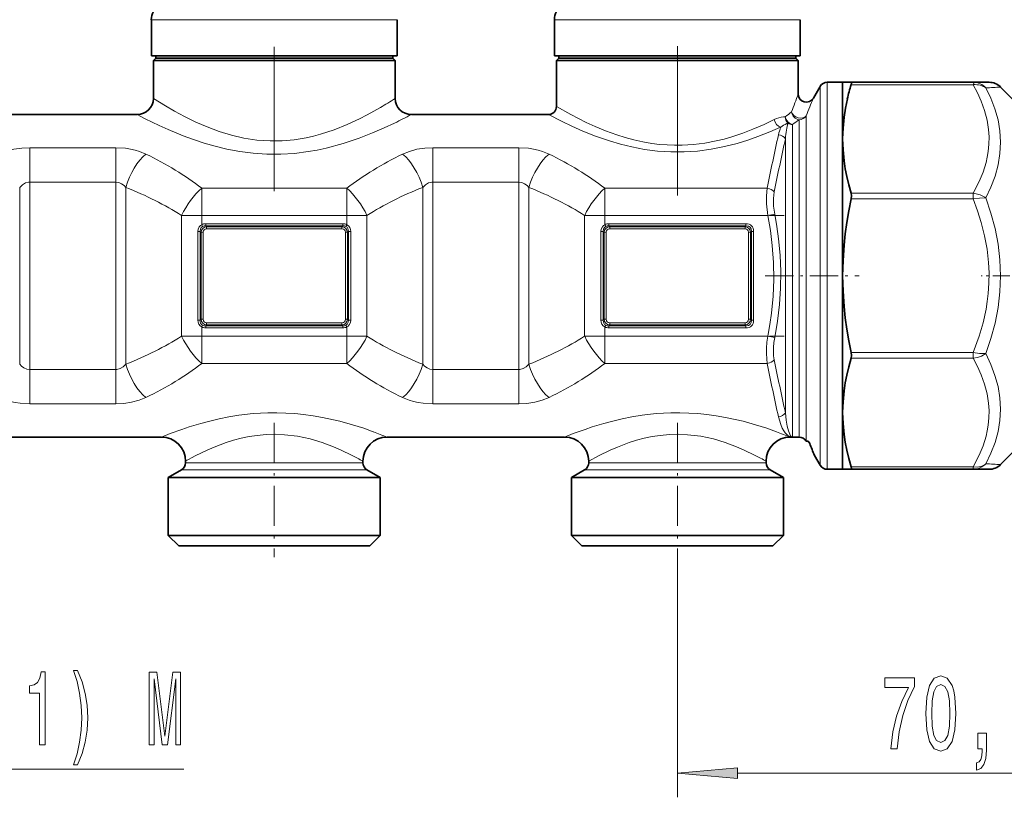
# Model space of a CAD drawing. Extents: x 0 to 420, y 0 to 297.
# Drawn here: x 135 to 176, y 171 to 203 of the extents above; entities that cross this region are included whole.
import ezdxf

# ---------------------------------------------------------------- set-up
doc = ezdxf.new("R2010")
doc.units = 0
doc.linetypes.add('DASHDOT', pattern=[18.5, 12, -3, 0.5, -3])

msp = doc.modelspace()

# ---------------------------------------------------------------- linework, layer by layer
at = {"color": 7, "linetype": 'DASHDOT', "lineweight": 13}
for p, q in [((145.555, 220.488), (145.555, 196.008)), ((162.222, 220.505), (162.222, 195.829))]:
    msp.add_line(p, q, dxfattribs=at)
at = {"color": 7, "lineweight": 13}
for p, q in [((141.094, 203.103), (140.472, 203.103)), ((141.094, 203.103), (150.638, 203.103)), ((157.761, 203.103), (157.138, 203.103)), ((157.761, 203.103), (167.305, 203.103)), ((168.125, 200.348), (168.125, 199.389)), ((168.414, 200.515), (168.414, 199.536)), ((169.406, 200.417), (174.454, 200.417)), ((168.414, 199.536), (168.414, 184.515)), ((167.548, 199.131), (167.548, 198.512)), ((168.125, 199.389), (168.125, 184.682)), ((166.978, 185.848), (166.978, 198.773)), ((167.259, 198.97), (167.259, 198.366)), ((167.259, 185.848), (167.259, 198.366)), ((167.548, 185.682), (167.548, 198.512)), ((166.689, 186.856), (166.689, 198.174)), ((135.445, 197.811), (135.445, 196.389)), ((135.445, 197.811), (138.998, 197.811)), ((138.998, 197.811), (138.998, 196.389)), ((152.112, 197.811), (152.112, 196.389)), ((152.112, 197.811), (155.665, 197.811)), ((155.665, 197.811), (155.665, 196.389)), ((135.445, 188.641), (135.445, 196.389)), ((135.445, 196.389), (138.998, 196.389)), ((138.998, 188.641), (138.998, 196.389)), ((152.112, 188.641), (152.112, 196.389)), ((152.112, 196.389), (155.665, 196.389)), ((155.665, 188.641), (155.665, 196.389)), ((135.028, 188.858), (135.028, 196.172)), ((139.415, 188.858), (139.415, 196.172)), ((142.555, 195.012), (142.555, 196.135)), ((142.555, 196.135), (148.555, 196.135)), ((148.555, 195.012), (148.555, 196.135)), ((151.695, 188.858), (151.695, 196.172)), ((156.082, 188.858), (156.082, 196.172)), ((159.222, 195.012), (159.222, 196.135)), ((159.222, 196.135), (165.937, 196.135)), ((169.406, 195.926), (174.454, 195.926)), ((174.454, 195.926), (174.454, 195.691)), ((169.406, 195.691), (174.454, 195.691)), ((142.555, 195.012), (141.722, 195.012)), ((141.722, 190.018), (141.722, 195.012)), ((142.555, 194.629), (142.555, 195.012)), ((142.555, 195.012), (148.555, 195.012)), ((148.555, 195.012), (149.388, 195.012)), ((148.555, 194.629), (148.555, 195.012)), ((149.388, 190.018), (149.388, 195.012)), ((159.222, 195.012), (158.388, 195.012)), ((158.388, 190.018), (158.388, 195.012)), ((159.222, 194.629), (159.222, 195.012)), ((159.222, 195.012), (165.958, 195.012)), ((166.247, 195.068), (165.958, 195.012)), ((142.593, 194.56), (142.555, 194.629)), ((142.719, 194.669), (142.719, 194.582)), ((148.391, 194.669), (142.719, 194.669)), ((148.391, 194.669), (148.391, 194.582)), ((148.517, 194.56), (148.555, 194.629)), ((159.259, 194.56), (159.222, 194.629)), ((159.385, 194.669), (159.385, 194.582)), ((165.058, 194.669), (159.385, 194.669)), ((165.058, 194.669), (165.058, 194.582)), ((142.396, 194.347), (142.492, 194.347)), ((142.396, 190.683), (142.396, 194.347)), ((142.492, 190.683), (142.492, 194.347)), ((142.492, 194.347), (142.526, 194.313)), ((142.526, 194.313), (142.526, 190.717)), ((142.526, 194.313), (142.613, 194.313)), ((142.613, 194.313), (142.613, 190.717)), ((142.719, 194.582), (142.757, 194.544)), ((148.391, 194.582), (142.719, 194.582)), ((142.757, 194.544), (142.757, 194.457)), ((142.757, 194.544), (148.353, 194.544)), ((142.757, 194.457), (148.353, 194.457)), ((148.391, 194.582), (148.353, 194.544)), ((148.353, 194.544), (148.353, 194.457)), ((148.497, 190.717), (148.497, 194.313)), ((148.584, 194.313), (148.497, 194.313)), ((148.618, 194.347), (148.584, 194.313)), ((148.584, 190.717), (148.584, 194.313)), ((148.618, 194.347), (148.618, 190.683)), ((148.714, 194.347), (148.618, 194.347)), ((148.714, 194.347), (148.714, 190.683)), ((159.062, 194.347), (159.158, 194.347)), ((159.062, 190.683), (159.062, 194.347)), ((159.158, 190.683), (159.158, 194.347)), ((159.158, 194.347), (159.193, 194.313)), ((159.193, 194.313), (159.193, 190.717)), ((159.193, 194.313), (159.279, 194.313)), ((159.279, 194.313), (159.279, 190.717)), ((159.385, 194.582), (159.424, 194.544)), ((165.058, 194.582), (159.385, 194.582)), ((159.424, 194.544), (159.424, 194.457)), ((159.424, 194.544), (165.02, 194.544)), ((159.424, 194.457), (165.02, 194.457)), ((165.058, 194.582), (165.02, 194.544)), ((165.02, 194.544), (165.02, 194.457)), ((165.164, 190.717), (165.164, 194.313)), ((165.251, 194.313), (165.164, 194.313)), ((165.289, 194.351), (165.251, 194.313)), ((165.251, 190.717), (165.251, 194.313)), ((165.289, 190.679), (165.289, 194.351)), ((165.376, 194.351), (165.289, 194.351)), ((165.376, 190.679), (165.376, 194.351)), ((142.396, 190.683), (142.492, 190.683)), ((142.492, 190.683), (142.526, 190.717)), ((142.526, 190.717), (142.613, 190.717)), ((148.353, 190.573), (142.757, 190.573)), ((142.757, 190.486), (142.757, 190.573)), ((148.353, 190.486), (148.353, 190.573)), ((148.584, 190.717), (148.497, 190.717)), ((148.618, 190.683), (148.584, 190.717)), ((148.714, 190.683), (148.618, 190.683)), ((159.062, 190.683), (159.158, 190.683)), ((159.158, 190.683), (159.193, 190.717)), ((159.193, 190.717), (159.279, 190.717)), ((165.02, 190.573), (159.424, 190.573)), ((159.424, 190.486), (159.424, 190.573)), ((165.02, 190.486), (165.02, 190.573)), ((165.251, 190.717), (165.164, 190.717)), ((165.289, 190.679), (165.251, 190.717)), ((165.376, 190.679), (165.289, 190.679)), ((142.593, 190.47), (142.555, 190.401)), ((142.555, 190.018), (142.555, 190.401)), ((142.719, 190.448), (142.757, 190.486)), ((148.391, 190.448), (142.719, 190.448)), ((142.719, 190.361), (142.719, 190.448)), ((148.391, 190.361), (142.719, 190.361)), ((148.353, 190.486), (142.757, 190.486)), ((148.391, 190.448), (148.353, 190.486)), ((148.391, 190.361), (148.391, 190.448)), ((148.517, 190.47), (148.555, 190.401)), ((148.555, 190.018), (148.555, 190.401)), ((159.259, 190.47), (159.222, 190.401)), ((159.222, 190.018), (159.222, 190.401)), ((159.385, 190.448), (159.424, 190.486)), ((165.058, 190.448), (159.385, 190.448)), ((159.385, 190.361), (159.385, 190.448)), ((165.058, 190.361), (159.385, 190.361)), ((165.02, 190.486), (159.424, 190.486)), ((165.058, 190.448), (165.02, 190.486)), ((165.058, 190.361), (165.058, 190.448)), ((142.555, 190.018), (141.722, 190.018)), ((142.555, 190.018), (148.555, 190.018)), ((142.555, 188.895), (142.555, 190.018)), ((148.555, 190.018), (149.388, 190.018)), ((148.555, 188.895), (148.555, 190.018)), ((159.222, 190.018), (158.388, 190.018)), ((159.222, 188.895), (159.222, 190.018)), ((159.222, 190.018), (165.958, 190.018)), ((166.247, 189.962), (165.958, 190.018)), ((169.406, 189.339), (174.454, 189.339)), ((174.454, 189.339), (174.454, 189.104)), ((169.406, 189.104), (174.454, 189.104)), ((138.998, 188.641), (135.445, 188.641)), ((135.445, 187.219), (135.445, 188.641)), ((138.998, 187.219), (138.998, 188.641)), ((142.555, 188.895), (148.555, 188.895)), ((155.665, 188.641), (152.112, 188.641)), ((152.112, 187.219), (152.112, 188.641)), ((155.665, 187.219), (155.665, 188.641)), ((159.222, 188.895), (165.937, 188.895)), ((138.998, 187.219), (135.445, 187.219)), ((155.665, 187.219), (152.112, 187.219)), ((141.722, 184.499), (148.919, 184.499)), ((141.888, 184.788), (148.773, 184.788)), ((148.773, 184.788), (149.222, 184.788)), ((148.919, 184.499), (149.388, 184.499)), ((158.388, 184.499), (165.586, 184.499)), ((158.555, 184.788), (165.439, 184.788)), ((165.439, 184.788), (165.888, 184.788)), ((165.586, 184.499), (166.055, 184.499)), ((169.406, 184.613), (174.454, 184.613)), ((174.454, 184.613), (174.454, 184.515)), ((162.222, 180.886), (162.222, 170.956)), ((102.429, 172.126), (141.812, 172.126)), ((164.712, 171.956), (183.231, 171.956))]:
    msp.add_line(p, q, dxfattribs=at)
at = {"color": 7, "lineweight": 35}
for p, q in [((140.472, 201.615), (140.472, 203.103)), ((150.638, 201.615), (150.638, 203.103)), ((157.138, 201.615), (157.138, 203.103)), ((167.305, 201.615), (167.305, 203.103)), ((141.094, 201.615), (140.472, 201.615)), ((140.655, 201.515), (140.655, 201.615)), ((150.638, 201.615), (141.094, 201.615)), ((150.455, 201.515), (150.455, 201.615)), ((157.761, 201.615), (157.138, 201.615)), ((157.322, 201.515), (157.322, 201.615)), ((167.305, 201.615), (157.761, 201.615)), ((167.122, 201.515), (167.122, 201.615)), ((140.655, 201.515), (140.555, 201.415)), ((140.555, 201.415), (149.943, 201.415)), ((140.555, 201.415), (140.555, 199.848)), ((140.655, 201.515), (141.255, 201.515)), ((141.255, 201.515), (149.855, 201.515)), ((149.855, 201.515), (150.455, 201.515)), ((149.943, 201.415), (150.555, 201.415)), ((150.455, 201.515), (150.555, 201.415)), ((150.555, 201.415), (150.555, 199.848)), ((157.322, 201.515), (157.222, 201.415)), ((157.222, 201.415), (166.61, 201.415)), ((157.222, 201.415), (157.222, 199.515)), ((157.322, 201.515), (157.921, 201.515)), ((157.921, 201.515), (166.522, 201.515)), ((166.522, 201.515), (167.122, 201.515)), ((166.61, 201.415), (167.222, 201.415)), ((167.122, 201.515), (167.222, 201.415)), ((167.222, 201.415), (167.222, 200.027)), ((167.844, 199.86), (168.125, 200.348)), ((168.414, 200.515), (169.055, 200.515)), ((169.406, 200.515), (169.055, 200.515)), ((169.055, 199.536), (169.055, 200.515)), ((169.406, 200.515), (174.454, 200.515)), ((175.112, 200.515), (174.454, 200.515)), ((175.584, 200.32), (176.526, 199.377)), ((169.055, 198.172), (169.055, 199.536)), ((134.555, 199.182), (139.888, 199.182)), ((151.222, 199.182), (156.888, 199.182)), ((169.055, 192.515), (169.055, 198.172)), ((169.055, 186.858), (169.055, 192.515)), ((169.055, 184.515), (169.055, 186.858)), ((133.555, 185.848), (140.888, 185.848)), ((150.222, 185.848), (157.555, 185.848)), ((166.888, 185.848), (166.978, 185.848)), ((166.978, 185.848), (167.259, 185.848)), ((167.624, 185.682), (167.548, 185.682)), ((167.624, 185.682), (167.695, 185.582)), ((175.584, 184.71), (176.526, 185.653)), ((141.888, 184.848), (141.888, 184.788)), ((149.222, 184.848), (149.222, 184.788)), ((158.555, 184.848), (158.555, 184.788)), ((165.888, 184.848), (165.888, 184.788)), ((167.888, 185.092), (168.125, 184.682)), ((141.722, 184.499), (141.172, 184.182)), ((149.388, 184.499), (149.938, 184.182)), ((158.388, 184.499), (157.838, 184.182)), ((166.055, 184.499), (166.605, 184.182)), ((168.414, 184.515), (169.055, 184.515)), ((169.055, 184.515), (169.406, 184.515)), ((169.406, 184.515), (174.454, 184.515)), ((175.112, 184.515), (174.454, 184.515)), ((141.172, 184.182), (149.402, 184.182)), ((141.172, 184.182), (141.172, 181.782)), ((149.402, 184.182), (149.938, 184.182)), ((149.938, 184.182), (149.938, 181.782)), ((157.838, 184.182), (166.068, 184.182)), ((157.838, 184.182), (157.838, 181.782)), ((166.068, 184.182), (166.605, 184.182)), ((166.605, 184.182), (166.605, 181.782)), ((141.172, 181.782), (149.402, 181.782)), ((141.605, 181.348), (141.172, 181.782)), ((149.402, 181.782), (149.938, 181.782)), ((149.505, 181.348), (149.938, 181.782)), ((157.838, 181.782), (166.068, 181.782)), ((158.272, 181.348), (157.838, 181.782)), ((166.068, 181.782), (166.605, 181.782)), ((166.172, 181.348), (166.605, 181.782)), ((141.605, 181.348), (149.021, 181.348)), ((149.021, 181.348), (149.505, 181.348)), ((158.272, 181.348), (165.688, 181.348)), ((165.688, 181.348), (166.172, 181.348))]:
    msp.add_line(p, q, dxfattribs=at)
at = {"color": 7, "linetype": 'DASHDOT', "lineweight": 13, "ltscale": 0.233496}
for p, q in [((135.445, 187.828), (135.445, 197.168)), ((138.998, 187.862), (138.998, 197.202)), ((152.112, 187.828), (152.112, 197.168)), ((155.665, 187.862), (155.665, 197.202))]:
    msp.add_line(p, q, dxfattribs=at)
at = {"color": 7, "linetype": 'DASHDOT', "lineweight": 13, "ltscale": 0.18}
for p, q in [((141.955, 195.012), (149.155, 195.012)), ((141.955, 190.018), (149.155, 190.018))]:
    msp.add_line(p, q, dxfattribs=at)
at = {"color": 7, "linetype": 'DASHDOT', "lineweight": 13, "ltscale": 0.202101}
msp.add_line((158.548, 195.012), (166.632, 195.012), dxfattribs=at)
at = {"color": 7, "linetype": 'DASHDOT', "lineweight": 13, "ltscale": 0.097345}
msp.add_line((165.851, 192.515), (169.744, 192.515), dxfattribs=at)
at = {"color": 7, "linetype": 'DASHDOT', "lineweight": 13, "ltscale": 0.058535}
msp.add_line((177.126, 192.515), (174.784, 192.515), dxfattribs=at)
at = {"color": 7, "linetype": 'DASHDOT', "lineweight": 13, "ltscale": 0.202119}
msp.add_line((158.548, 190.018), (166.633, 190.018), dxfattribs=at)
at = {"color": 7, "linetype": 'DASHDOT', "lineweight": 13, "ltscale": 0.138783}
for p, q in [((145.555, 186.437), (145.555, 180.886)), ((162.222, 186.437), (162.222, 180.886))]:
    msp.add_line(p, q, dxfattribs=at)
at = {"color": 7, "lineweight": 35}
for points in [[(169.406, 200.515), (169.411, 200.514), (169.415, 200.511), (169.418, 200.504), (169.419, 200.479), (169.406, 200.417)], [(169.055, 198.172), (169.07, 198.621), (169.113, 199.072), (169.172, 199.451), (169.25, 199.832)], [(169.406, 195.926), (169.308, 196.272), (169.226, 196.616), (169.162, 196.944), (169.113, 197.271), (169.07, 197.722), (169.055, 198.172)], [(169.406, 195.926), (169.42, 195.816), (169.406, 195.691)], [(169.055, 192.515), (169.07, 193.151), (169.113, 193.788), (169.163, 194.256), (169.228, 194.725), (169.309, 195.207), (169.406, 195.691)], [(169.406, 189.339), (169.309, 189.823), (169.228, 190.305), (169.163, 190.774), (169.113, 191.242), (169.07, 191.879), (169.055, 192.515)], [(169.406, 189.339), (169.42, 189.214), (169.406, 189.104)], [(169.055, 186.858), (169.07, 187.308), (169.113, 187.758), (169.162, 188.085), (169.226, 188.414), (169.308, 188.758), (169.406, 189.104)], [(169.406, 184.613), (169.308, 184.958), (169.226, 185.302), (169.162, 185.631), (169.113, 185.958), (169.07, 186.408), (169.055, 186.858)], [(169.406, 184.613), (169.42, 184.544), (169.417, 184.524), (169.413, 184.517), (169.406, 184.515)]]:
    msp.add_lwpolyline(points, dxfattribs=at)
at = {"color": 7, "lineweight": 13}
for points in [[(174.454, 200.417), (174.479, 200.478), (174.479, 200.499), (174.469, 200.512), (174.454, 200.515)], [(174.454, 195.926), (174.7, 196.408), (174.86, 196.802), (174.984, 197.2), (175.037, 197.425), (175.075, 197.651), (175.106, 197.954), (175.111, 198.258), (175.092, 198.561), (175.029, 198.953), (174.927, 199.343), (174.789, 199.729), (174.634, 200.076), (174.454, 200.417)], [(174.979, 195.733), (175.186, 196.182), (175.356, 196.64), (175.481, 197.105), (175.558, 197.571), (175.584, 198.038), (175.557, 198.504), (175.479, 198.963), (175.354, 199.413), (175.185, 199.854), (174.979, 200.284)], [(149.943, 199.472), (149.399, 199.168), (149.084, 199.007), (148.568, 198.767), (148.035, 198.554), (147.467, 198.368), (147.171, 198.289), (146.869, 198.221), (146.383, 198.141), (145.887, 198.096), (145.388, 198.09), (144.84, 198.128), (144.302, 198.209), (143.781, 198.33), (143.28, 198.482), (142.78, 198.668), (142.311, 198.871), (141.844, 199.099), (141.429, 199.322), (141.059, 199.536), (140.555, 199.848)], [(166.226, 198.972), (165.808, 198.772), (165.345, 198.572), (164.925, 198.411), (164.48, 198.263), (164.154, 198.17), (163.819, 198.089), (163.36, 198.002), (162.891, 197.942), (162.414, 197.913), (162.105, 197.912), (161.797, 197.923), (161.478, 197.949), (161.162, 197.989), (160.788, 198.054), (160.422, 198.136), (160.062, 198.233), (159.713, 198.343), (159.252, 198.51), (158.822, 198.689), (158.451, 198.858), (157.821, 199.177), (157.222, 199.515)], [(150.528, 198.831), (150.102, 198.632), (149.61, 198.419), (149.066, 198.207), (148.405, 197.985), (147.697, 197.794), (147.329, 197.715), (146.954, 197.648), (146.391, 197.578), (145.819, 197.542), (145.244, 197.544), (144.683, 197.581), (144.131, 197.653), (143.592, 197.754), (143.115, 197.868), (142.657, 198), (142.211, 198.148), (141.789, 198.304), (141.168, 198.561), (140.801, 198.727), (140.218, 199.011), (139.888, 199.182)], [(166.492, 198.657), (166.044, 198.463), (165.547, 198.269), (165.13, 198.124), (164.692, 197.99), (164.164, 197.855), (163.616, 197.748), (163.052, 197.674), (162.502, 197.637), (161.949, 197.637), (161.403, 197.673), (160.866, 197.742), (160.343, 197.841), (159.869, 197.957), (159.414, 198.091), (158.842, 198.289), (158.317, 198.497), (157.851, 198.703), (157.454, 198.892), (156.888, 199.182)], [(134.195, 197.546), (134.479, 197.661), (134.786, 197.744), (135.111, 197.794), (135.445, 197.811)], [(138.998, 197.811), (139.401, 197.786), (139.604, 197.754), (139.8, 197.71), (139.978, 197.657), (140.248, 197.546)], [(150.862, 197.546), (151.145, 197.661), (151.453, 197.744), (151.778, 197.794), (152.112, 197.811)], [(155.665, 197.811), (156.068, 197.786), (156.271, 197.754), (156.467, 197.71), (156.645, 197.657), (156.915, 197.546)], [(135.028, 196.172), (135.138, 196.278), (135.263, 196.352), (135.399, 196.387), (135.445, 196.389)], [(138.998, 196.389), (139.121, 196.372), (139.237, 196.324), (139.343, 196.246), (139.415, 196.172)], [(151.695, 196.172), (151.805, 196.278), (151.93, 196.352), (152.066, 196.387), (152.112, 196.389)], [(155.665, 196.389), (155.787, 196.372), (155.904, 196.324), (156.01, 196.246), (156.082, 196.172)], [(165.937, 196.135), (165.907, 195.827), (165.909, 195.49), (165.958, 195.012)], [(166.226, 195.986), (166.195, 195.706), (166.202, 195.394), (166.247, 195.068)], [(174.979, 195.733), (174.937, 195.761), (174.739, 195.856), (174.514, 195.917), (174.454, 195.926)], [(174.979, 195.733), (174.938, 195.735), (174.709, 195.726), (174.454, 195.691)], [(174.454, 189.339), (174.7, 190.021), (174.86, 190.577), (174.984, 191.14), (175.037, 191.459), (175.075, 191.779), (175.106, 192.207), (175.111, 192.636), (175.092, 193.065), (175.029, 193.62), (174.927, 194.172), (174.789, 194.717), (174.634, 195.207), (174.454, 195.691)], [(174.979, 189.297), (175.187, 189.921), (175.356, 190.558), (175.481, 191.204), (175.558, 191.859), (175.584, 192.517), (175.557, 193.175), (175.48, 193.828), (175.355, 194.474), (175.187, 195.109), (174.979, 195.733)], [(165.958, 190.018), (166.043, 190.497), (166.111, 190.974), (166.179, 191.672), (166.207, 192.369), (166.195, 193.065), (166.144, 193.762), (166.066, 194.386), (165.958, 195.012)], [(166.247, 189.962), (166.361, 190.644), (166.441, 191.326), (166.486, 192.008), (166.495, 192.688), (166.468, 193.367), (166.405, 194.047), (166.335, 194.558), (166.247, 195.068)], [(142.396, 194.347), (142.409, 194.447), (142.452, 194.539), (142.498, 194.59), (142.555, 194.629)], [(148.555, 194.629), (148.625, 194.578), (148.676, 194.509), (148.705, 194.43), (148.714, 194.347)], [(159.062, 194.347), (159.076, 194.447), (159.119, 194.539), (159.165, 194.59), (159.222, 194.629)], [(142.492, 194.347), (142.499, 194.437), (142.537, 194.515), (142.593, 194.56)], [(148.517, 194.56), (148.566, 194.524), (148.599, 194.472), (148.616, 194.411), (148.618, 194.347)], [(159.158, 194.347), (159.165, 194.437), (159.203, 194.515), (159.259, 194.56)], [(142.555, 190.401), (142.485, 190.452), (142.434, 190.521), (142.405, 190.6), (142.396, 190.683)], [(142.593, 190.47), (142.544, 190.506), (142.511, 190.558), (142.494, 190.619), (142.492, 190.683)], [(148.618, 190.683), (148.611, 190.593), (148.573, 190.515), (148.517, 190.47)], [(148.714, 190.683), (148.701, 190.583), (148.658, 190.491), (148.612, 190.44), (148.555, 190.401)], [(159.222, 190.401), (159.152, 190.452), (159.101, 190.521), (159.071, 190.6), (159.062, 190.683)], [(159.259, 190.47), (159.211, 190.506), (159.178, 190.558), (159.161, 190.619), (159.158, 190.683)], [(165.958, 190.018), (165.926, 189.767), (165.908, 189.519), (165.905, 189.297), (165.914, 189.085), (165.937, 188.895)], [(166.247, 189.962), (166.215, 189.757), (166.197, 189.553), (166.193, 189.372), (166.203, 189.2), (166.226, 189.044)], [(174.979, 189.297), (174.709, 189.304), (174.454, 189.339)], [(174.979, 189.297), (174.791, 189.195), (174.627, 189.138), (174.454, 189.104)], [(174.454, 184.613), (174.7, 185.095), (174.86, 185.488), (174.984, 185.886), (175.037, 186.111), (175.075, 186.338), (175.106, 186.641), (175.111, 186.944), (175.092, 187.247), (175.029, 187.64), (174.927, 188.03), (174.789, 188.415), (174.634, 188.762), (174.454, 189.104)], [(174.979, 184.746), (175.187, 185.179), (175.356, 185.622), (175.481, 186.076), (175.558, 186.536), (175.584, 187), (175.557, 187.467), (175.479, 187.934), (175.354, 188.396), (175.185, 188.851), (174.979, 189.297)], [(135.445, 188.641), (135.323, 188.658), (135.206, 188.706), (135.1, 188.784), (135.028, 188.858)], [(139.415, 188.858), (139.305, 188.752), (139.18, 188.678), (139.044, 188.643), (138.998, 188.641)], [(152.112, 188.641), (151.989, 188.658), (151.873, 188.706), (151.767, 188.784), (151.695, 188.858)], [(156.082, 188.858), (155.972, 188.752), (155.846, 188.678), (155.711, 188.643), (155.665, 188.641)], [(135.445, 187.219), (135.042, 187.244), (134.839, 187.275), (134.643, 187.32), (134.465, 187.373), (134.195, 187.484)], [(140.248, 187.484), (139.965, 187.369), (139.657, 187.286), (139.332, 187.236), (138.998, 187.219)], [(152.112, 187.219), (151.708, 187.244), (151.506, 187.275), (151.31, 187.32), (151.132, 187.373), (150.862, 187.484)], [(156.915, 187.484), (156.631, 187.369), (156.323, 187.286), (155.999, 187.236), (155.665, 187.219)], [(149.65, 186.07), (149.251, 186.21), (148.786, 186.358), (148.272, 186.5), (147.544, 186.663), (147.161, 186.729), (146.769, 186.782), (146.402, 186.819), (146.032, 186.843), (145.658, 186.854), (145.284, 186.851), (144.685, 186.817), (144.096, 186.751), (143.679, 186.684), (143.274, 186.603), (142.885, 186.512), (142.515, 186.413), (142.029, 186.266), (141.736, 186.168), (141.252, 185.992), (140.888, 185.848)], [(166.317, 186.07), (165.918, 186.21), (165.453, 186.358), (164.939, 186.5), (164.211, 186.663), (163.828, 186.729), (163.436, 186.782), (163.069, 186.819), (162.698, 186.843), (162.325, 186.854), (161.951, 186.851), (161.351, 186.817), (160.763, 186.751), (160.345, 186.684), (159.941, 186.603), (159.552, 186.512), (159.182, 186.413), (158.696, 186.266), (158.403, 186.168), (157.919, 185.992), (157.555, 185.848)], [(166.978, 185.848), (166.876, 185.867), (166.777, 185.925), (166.682, 186.02), (166.617, 186.111), (166.556, 186.222), (166.496, 186.364), (166.4, 186.691)], [(166.978, 185.848), (166.94, 185.862), (166.902, 185.901), (166.866, 185.967), (166.815, 186.108), (166.768, 186.3), (166.725, 186.554), (166.689, 186.856)], [(148.773, 185.093), (148.289, 185.327), (148.004, 185.449), (147.535, 185.624), (147.043, 185.77), (146.521, 185.881), (145.979, 185.946), (145.601, 185.962), (145.223, 185.952), (144.848, 185.918), (144.514, 185.867), (144.188, 185.799), (143.868, 185.715), (143.562, 185.619), (143.074, 185.436), (142.779, 185.309), (142.288, 185.068), (141.888, 184.848)], [(165.439, 185.093), (164.956, 185.327), (164.671, 185.449), (164.202, 185.624), (163.709, 185.77), (163.187, 185.881), (162.646, 185.946), (162.268, 185.962), (161.89, 185.952), (161.515, 185.918), (161.181, 185.867), (160.854, 185.799), (160.535, 185.715), (160.228, 185.619), (159.741, 185.436), (159.446, 185.309), (158.954, 185.068), (158.555, 184.848)], [(174.979, 184.746), (174.937, 184.705), (174.81, 184.612), (174.667, 184.549), (174.513, 184.518), (174.454, 184.515)], [(174.979, 184.746), (174.959, 184.731), (174.809, 184.651), (174.636, 184.61), (174.454, 184.613)]]:
    msp.add_lwpolyline(points, dxfattribs=at)
for points in [[(135.851, 173.126), (136.087, 173.126), (136.087, 176.148), (135.91, 176.148), (135.864, 175.884), (135.77, 175.707), (135.628, 175.603), (135.43, 175.568), (135.43, 175.262), (135.851, 175.262)], [(137.422, 172.292), (137.609, 172.767), (137.741, 173.239), (137.819, 173.727), (137.845, 174.246), (137.819, 174.76), (137.741, 175.253), (137.609, 175.724), (137.422, 176.2), (137.259, 176.2), (137.404, 175.741), (137.508, 175.257), (137.57, 174.756), (137.593, 174.246), (137.57, 173.736), (137.508, 173.23), (137.401, 172.75), (137.259, 172.292)], [(140.383, 173.126), (140.583, 173.126), (140.583, 175.849), (140.92, 173.126), (141.143, 173.126), (141.478, 175.849), (141.478, 173.126), (141.68, 173.126), (141.68, 176.126), (141.363, 176.126), (141.031, 173.481), (140.702, 176.126), (140.383, 176.126)], [(171.044, 172.956), (171.306, 172.956), (171.392, 173.669), (171.542, 174.335), (171.755, 174.953), (172.032, 175.533), (172.032, 175.891), (170.798, 175.891), (170.798, 175.498), (171.783, 175.498), (171.498, 174.914), (171.283, 174.305), (171.132, 173.656)], [(172.491, 174.422), (172.53, 173.743), (172.652, 173.259), (172.846, 172.965), (173.116, 172.87), (173.383, 172.965), (173.578, 173.259), (173.697, 173.743), (173.738, 174.422), (173.697, 175.096), (173.648, 175.364), (173.578, 175.584), (173.383, 175.878), (173.116, 175.978), (172.846, 175.878), (172.652, 175.58), (172.53, 175.096)], [(172.74, 174.422), (172.761, 174.945), (172.825, 175.321), (172.942, 175.541), (173.116, 175.619), (173.287, 175.541), (173.404, 175.321), (173.469, 174.945), (173.489, 174.422), (173.469, 173.894), (173.404, 173.518), (173.287, 173.298), (173.116, 173.224), (172.942, 173.298), (172.825, 173.518), (172.761, 173.894)], [(174.648, 172.956), (174.822, 172.956), (174.822, 172.874), (174.809, 172.667), (174.768, 172.52), (174.695, 172.424), (174.586, 172.377), (174.586, 172.083), (174.765, 172.152), (174.897, 172.312), (174.978, 172.567), (175.006, 172.909), (175.006, 173.605), (174.648, 173.605)], [(164.712, 172.174), (162.222, 171.956), (164.712, 171.738)]]:
    msp.add_lwpolyline(points, close=True, dxfattribs=at)
at = {"color": 7, "lineweight": 35}
for centre, radius, start, end in [((141.138, 203.103), 0.667, 150, 180), ((157.805, 203.103), 0.667, 150, 180), ((168.414, 200.182), 0.333, 90, 150), ((178.11, 197.786), 9.094, 163.1816, 167.0014), ((175.112, 199.848), 0.667, 45, 90), ((167.555, 200.027), 0.333, 180, 330), ((139.888, 199.848), 0.667, 270.0001, 359.9998), ((151.222, 199.848), 0.667, 180, 270), ((156.888, 199.515), 0.333, 270, 360), ((140.888, 184.848), 1, 0, 90), ((150.222, 184.848), 1, 90.0001, 179.9998), ((157.555, 184.848), 1, 0, 90), ((166.888, 184.848), 1, 90.0001, 179.9998), ((167.259, 185.515), 0.333, 30, 90), ((224.074, 207.614), 60.531, 201.34498, 201.8431), ((224.037, 207.6), 60.492, 201.34483, 201.84327), ((141.555, 184.788), 0.333, 300, 0), ((149.555, 184.788), 0.333, 180, 240), ((158.222, 184.788), 0.333, 300, 0), ((166.222, 184.788), 0.333, 180, 240), ((168.414, 184.848), 0.333, 210, 270), ((175.112, 185.182), 0.667, 269.9999, 315.0002)]:
    msp.add_arc(centre, radius, start, end, dxfattribs=at)
at = {"color": 7, "lineweight": 13}
for centre, radius, start, end in [((174.458, 199.81), 0.705, 42.2823, 90.3153), ((171.48, 264.344), 64.156, 273.12668, 273.66724), ((228.777, 176.381), 65.941, 158.98641, 159.6685), ((141.069, 214.597), 17.536, 300.3996, 302.747), ((228.481, 174.853), 65.592, 157.5886, 158.27589), ((141.386, 217.755), 21.017, 295.7844, 297.9041), ((166.706, 198.037), 1.051, 95.2641, 117.1864), ((166.676, 198.242), 0.844, 89.7289, 94.5408), ((150.779, 219.675), 26.014, 307.6791, 308.4179), ((167.191, 197.789), 1.114, 113.8006, 128.8118), ((167.097, 197.985), 0.897, 110.0375, 113.3449), ((151.333, 221.461), 27.559, 304.5882, 305.3029), ((262.516, 177.009), 98.454, 167.4876, 168.79836), ((168.805, 197.816), 2.461, 160.0163, 167.7351), ((267.747, 175.652), 103.537, 167.43658, 168.67406), ((142.714, 194.33), 0.338, 89.1757, 117.9758), ((148.396, 194.33), 0.338, 62.0276, 90.8275), ((159.38, 194.33), 0.338, 89.1725, 117.9725), ((142.774, 194.296), 0.248, 93.8134, 176.1866), ((142.696, 194.34), 0.243, 84.6046, 115.0592), ((148.336, 194.296), 0.248, 3.8134, 86.1866), ((148.414, 194.34), 0.243, 64.9408, 95.3954), ((159.44, 194.296), 0.248, 93.8134, 176.1866), ((159.362, 194.34), 0.243, 84.6046, 115.0592), ((165.003, 194.296), 0.248, 3.8134, 86.1866), ((142.774, 190.734), 0.248, 183.8134, 266.1866), ((148.336, 190.734), 0.248, 273.8134, 356.1866), ((159.44, 190.734), 0.248, 183.8134, 266.1866), ((165.003, 190.734), 0.248, 273.8134, 356.1866), ((142.714, 190.7), 0.338, 242.0276, 270.8275), ((142.696, 190.69), 0.243, 244.9408, 275.3954), ((148.414, 190.69), 0.243, 264.6046, 295.0592), ((148.396, 190.7), 0.338, 269.1757, 297.9758), ((159.38, 190.7), 0.338, 242.0274, 270.8276), ((159.362, 190.69), 0.243, 244.9408, 275.3954), ((267.767, 209.382), 103.558, 191.32605, 192.56327), ((262.51, 208.02), 98.448, 191.2016, 192.51244), ((143.751, 170), 17.118, 67.7899, 69.8407), ((160.418, 170), 17.118, 67.7899, 69.8407), ((143.511, 174.926), 11.448, 60.079, 62.6388), ((160.178, 174.926), 11.448, 60.079, 62.6388), ((171.457, 120.294), 64.549, 86.33419, 86.87145)]:
    msp.add_arc(centre, radius, start, end, dxfattribs=at)
for centre, major_axis, ratio, start_param, end_param in [((174.45, 199.942), (0.696, 0.079), 0.675993, 0.632693, 1.488041), ((166.978, 199.086), (-0.002, -0.333), 0.891745, 4.71682, 5.603132), ((166.978, 199.086), (-0.195, 0.27), 0.847444, 1.02059, 2.434718), ((167.259, 199.292), (0.199, -0.268), 0.917652, 4.113781, 5.602372), ((167.259, 199.292), (-0.31, 0.122), 0.726373, 0.497974, 2.958613), ((167.259, 199.292), (-0.333, 0), 0.968214, 1.570796, 2.617994), ((166.492, 198.972), (0.141, -0.302), 0.771048, 4.366009, 5.737561), ((166.964, 197.257), (-0.012, -1.923), 0.166, 3.757986, 4.216511), ((166.978, 199.086), (0.333, 0), 0.93868, 4.112421, 4.712389), ((166.4, 198.036), (0.325, -0.075), 0.905568, 0.721759, 1.776957), ((140.248, 196.172), (-0.613, -1.55), 0.472987, 3.838369, 4.897451), ((132.73, 189.834), (13.292, 0.014), 0.703218, 0.738176, 0.96882), ((158.29, 189.916), (13.191, 0.085), 0.702211, 2.164436, 2.396354), ((150.862, 196.172), (0.613, -1.55), 0.472986, 1.385734, 2.444815), ((156.915, 196.172), (-0.613, -1.55), 0.472987, 3.838369, 4.897451), ((149.396, 189.834), (13.292, 0.014), 0.703218, 0.738176, 0.96882), ((131.936, 189.868), (13.247, -0.019), 0.577176, 0.740466, 0.971687), ((142.555, 195.012), (-0.892, -1.408), 0.438354, 4.10712, 4.983282), ((148.555, 195.012), (-0.892, 1.408), 0.438353, 4.441496, 5.317656), ((159.201, 189.849), (13.277, 0.001), 0.577397, 2.171625, 2.402468), ((148.602, 189.868), (13.247, -0.019), 0.577176, 0.740466, 0.971687), ((159.222, 195.012), (-0.892, -1.408), 0.438354, 4.10712, 4.983282), ((165.937, 195.91), (0.326, -0.067), 0.665876, 0.639661, 1.707208), ((164.952, 194.246), (0.335, 0.335), 0.774586, 5.624136, 6.942235), ((142.805, 194.265), (0.152, -0.152), 0.774591, 2.48254, 3.800646), ((148.305, 194.265), (0.152, 0.152), 0.774591, 5.624132, 6.942238), ((159.472, 194.265), (0.152, -0.152), 0.774591, 2.48254, 3.800646), ((164.971, 194.265), (0.152, 0.152), 0.774591, 5.624132, 6.942238), ((164.952, 194.246), (-0.28, -0.28), 0.67356, 2.482537, 3.800648), ((142.805, 190.765), (0.152, 0.152), 0.774591, 2.48254, 3.800646), ((148.305, 190.765), (0.152, -0.152), 0.774591, 5.624132, 6.942238), ((159.472, 190.765), (0.152, 0.152), 0.774591, 2.48254, 3.800646), ((164.971, 190.765), (0.152, -0.152), 0.774591, 5.624132, 6.942238), ((164.952, 190.784), (0.28, -0.28), 0.67356, 5.624129, 6.942241), ((164.952, 190.784), (0.335, -0.335), 0.774586, 5.624136, 6.942235), ((131.909, 195.181), (13.277, 0.001), 0.577397, 5.313218, 5.54406), ((142.555, 190.018), (0.892, -1.408), 0.438353, 4.441496, 5.317656), ((148.555, 190.018), (-0.892, -1.408), 0.438354, 0.965527, 1.84169), ((159.174, 195.162), (13.247, -0.019), 0.577176, 3.882059, 4.11328), ((148.575, 195.181), (13.277, 0.001), 0.577397, 5.313218, 5.54406), ((159.222, 190.018), (0.892, -1.408), 0.438353, 4.441496, 5.317656), ((165.937, 189.12), (0.326, 0.067), 0.665877, 4.575976, 5.643523), ((140.248, 188.858), (0.613, -1.55), 0.472986, 4.527327, 5.586408), ((132.82, 195.114), (13.191, 0.085), 0.702211, 5.306029, 5.537947), ((158.38, 195.195), (13.292, 0.014), 0.703218, 3.879769, 4.110413), ((150.862, 188.858), (-0.613, -1.55), 0.472987, 0.696776, 1.755858), ((156.915, 188.858), (0.613, -1.55), 0.472986, 4.527327, 5.586408), ((149.486, 195.114), (13.191, 0.085), 0.702211, 5.306029, 5.537947), ((166.4, 186.994), (0.325, 0.075), 0.905573, 4.506225, 5.561425)]:
    msp.add_ellipse(centre, major_axis=major_axis, ratio=ratio, start_param=start_param, end_param=end_param, dxfattribs=at)
msp.add_solid([(164.712, 172.174), (162.222, 171.956), (164.712, 172.174), (164.712, 171.738)], dxfattribs=at)

doc.saveas('drawing.dxf')
